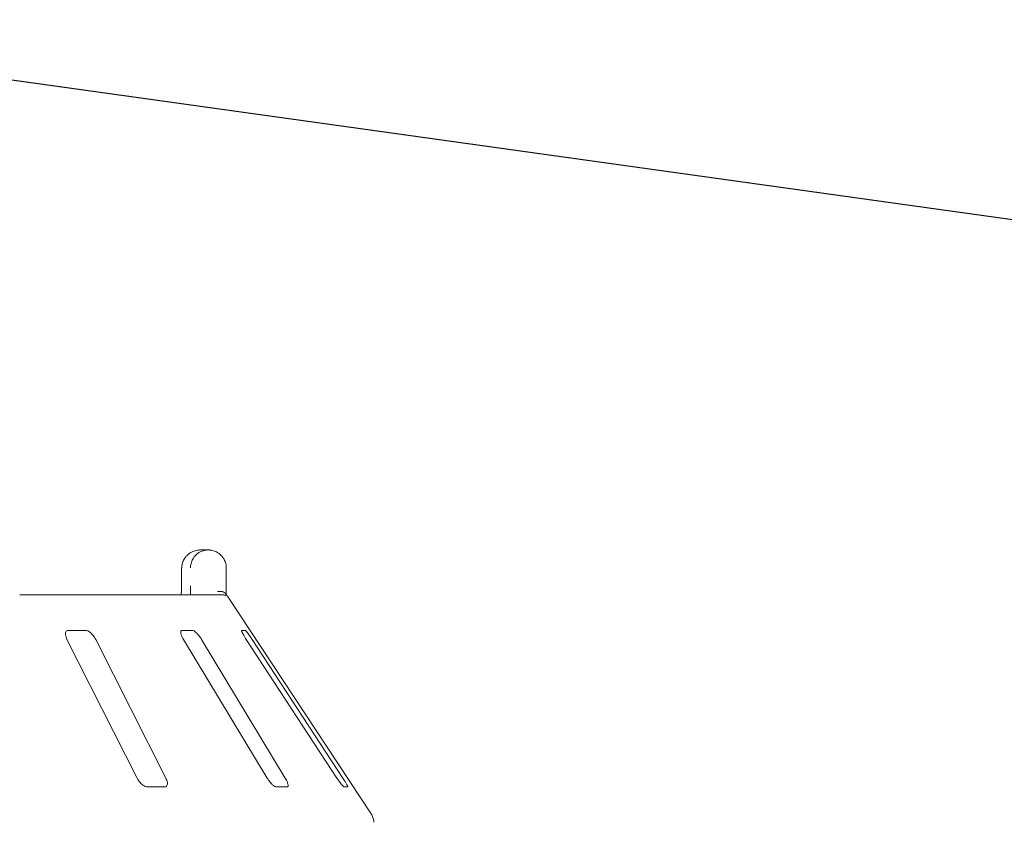
# Paper-space layout 'Blatt2' of a CAD drawing. Units: millimetres. Extents: x 5 to 415, y 5 to 292.
# Drawn here: x 128 to 145, y 239 to 253 of the extents above; entities that cross this region are included whole.
import ezdxf

# ---------------------------------------------------------------- set-up
doc = ezdxf.new("R2010")
doc.units = ezdxf.units.MM
doc.layers.add('BEMAßUNG', color=96, linetype='Continuous')
doc.dimstyles.new('SLDDIMSTYLE5', dxfattribs={"dimtxt": 0.18, "dimasz": 3.302, "dimexe": 0, "dimexo": 0.0625, "dimgap": 0, "dimtad": 0, "dimtih": 1, "dimtoh": 1, "dimdec": 0, "dimrnd": 1e-09, "dimzin": 0, "dimdsep": 46, "dimtxsty": 'Standard', "dimsah": 1, "dimcen": 0.09, "dimadec": 0, "dimazin": 0, "dimtfac": 3.302, "dimtdec": 0, "dimtofl": 0, "dimtmove": 0, "dimatfit": 3, "dimfxl": 0, "dimfrac": 2, "dimtolj": 1, "dimtzin": 0, "dimarcsym": 0})

psp = doc.layouts.new('Blatt2')

# ---------------------------------------------------------------- linework, layer by layer
at = {"color": 7, "linetype": 'Continuous', "lineweight": 15}
for p, q in [((131.23652, 243.83028), (131.36534, 243.83028)), ((130.90735, 243.52259), (130.90735, 243.21489)), ((130.90936, 243.52259), (130.90735, 243.52259)), ((131.67599, 243.52259), (131.67599, 243.21489)), ((128.12169, 243.06105), (131.59321, 243.06105)), ((134.17727, 239.27272), (131.69407, 243.03514)), ((129.25539, 242.44566), (128.95872, 242.44566)), ((131.09744, 242.44566), (130.91156, 242.44566)), ((132.00241, 242.44566), (131.94216, 242.44566)), ((128.93479, 242.29182), (130.14091, 239.9072)), ((130.63536, 239.9072), (129.42924, 242.29182)), ((130.93917, 242.29182), (132.3803, 239.9072)), ((132.69011, 239.9072), (131.24897, 242.29182)), ((132.01911, 242.29182), (133.58011, 239.9072)), ((133.68052, 239.9072), (132.11951, 242.29182)), ((130.32011, 239.75335), (130.61679, 239.75335)), ((132.53823, 239.75335), (132.72411, 239.75335)), ((133.70414, 239.75335), (133.76438, 239.75335))]:
    psp.add_line(p, q, dxfattribs=at)
for centre, radius, start, end in [((131.59324, 242.90733), 0.15372, 60.637598, 90.009771), ((133.98467, 239.1456), 0.23077, 0, 33.424811)]:
    psp.add_arc(centre, radius, start, end, dxfattribs=at)
for points, knots in [([(131.23652, 243.83028), (131.23621, 243.83028), (131.23586, 243.83028), (131.23522, 243.83028), (131.23436, 243.83027), (131.23255, 243.83026), (131.22921, 243.8302), (131.22305, 243.83005), (131.21163, 243.82948), (131.1902, 243.82754), (131.14748, 243.82024), (131.07638, 243.79593), (131.0082, 243.74817), (130.95501, 243.68391), (130.92125, 243.61766), (130.90979, 243.55848), (130.9094, 243.52626), (130.90936, 243.52259)], [0, 0, 0, 0, 0.001934069, 0.002151118, 0.003934337, 0.00724336, 0.013338212, 0.024565418, 0.045297625, 0.083842314, 0.157245134, 0.311931809, 0.541818366, 0.651158844, 0.810176772, 0.978385938, 1, 1, 1, 1]), ([(131.06061, 243.52259), (131.06065, 243.52626), (131.06101, 243.55848), (131.0717, 243.61766), (131.10318, 243.68391), (131.15276, 243.74817), (131.21628, 243.79593), (131.28248, 243.82024), (131.32224, 243.82754), (131.34218, 243.82948), (131.3528, 243.83005), (131.35854, 243.8302), (131.36164, 243.83026), (131.36333, 243.83027), (131.36413, 243.83028), (131.36472, 243.83028), (131.36505, 243.83028), (131.36534, 243.83028)], [0, 0, 0, 0, 0.021614065, 0.189823223, 0.348840509, 0.458180912, 0.688067698, 0.84275454, 0.916156334, 0.954700478, 0.975434129, 0.986662897, 0.992756089, 0.996064881, 0.997847469, 0.998065735, 1, 1, 1, 1]), ([(131.36534, 243.83028), (131.36563, 243.83028), (131.36623, 243.83028), (131.36732, 243.83027), (131.36906, 243.83026), (131.37224, 243.83021), (131.37813, 243.83005), (131.3891, 243.82949), (131.40982, 243.82751), (131.45161, 243.81995), (131.51976, 243.79495), (131.58486, 243.74594), (131.63446, 243.68125), (131.66547, 243.615), (131.67564, 243.55713), (131.67596, 243.52582), (131.67599, 243.52259)], [0, 0, 0, 0, 0.00191961, 0.00384637, 0.00712885, 0.01321059, 0.02448654, 0.04543201, 0.08459905, 0.15966871, 0.32045492, 0.54853215, 0.66105703, 0.81658668, 0.98108532, 1, 1, 1, 1]), ([(130.90574, 243.15177), (130.90537, 243.13896), (130.90442, 243.1053), (130.9014, 243.07797), (130.89952, 243.06105)], [0, 0, 0, 0, 0.38052482, 1, 1, 1, 1]), ([(130.90698, 243.21485), (130.90712, 243.20689), (130.90748, 243.18536), (130.90641, 243.16476), (130.90574, 243.15177)], [0, 0, 0, 0, 0.37004026, 1, 1, 1, 1]), ([(131.06108, 243.06105), (131.06099, 243.07799), (131.06072, 243.12445), (131.06065, 243.17976), (131.06061, 243.21489)], [0, 0, 0, 0, 0.36465235, 1, 1, 1, 1]), ([(131.66669, 243.07642), (131.65922, 243.08488), (131.64427, 243.1018), (131.6046, 243.11613), (131.56275, 243.11975), (131.53458, 243.1169), (131.52314, 243.11492), (131.52287, 243.11487)], [0, 0, 0, 0, 0.26943693, 0.53876223, 0.8120561, 0.99549154, 1, 1, 1, 1]), ([(131.67599, 243.21489), (131.67604, 243.18007), (131.6761, 243.12593), (131.67636, 243.07811), (131.67645, 243.06105)], [0, 0, 0, 0, 0.64312039, 1, 1, 1, 1]), ([(131.66669, 243.07642), (131.6701, 243.07128), (131.67839, 243.05882), (131.68852, 243.04359), (131.69279, 243.03705), (131.69405, 243.03513)], [0, 0, 0, 0, 0.33132667, 0.80387718, 1, 1, 1, 1]), ([(128.95872, 242.44566), (128.95383, 242.44532), (128.93973, 242.44431), (128.92179, 242.43305), (128.90924, 242.40885), (128.90726, 242.37302), (128.91622, 242.33217), (128.92927, 242.30381), (128.93479, 242.29182)], [0, 0, 0, 0, 0.08730899, 0.252193353, 0.423221025, 0.614776553, 0.83715197, 1, 1, 1, 1]), ([(129.42924, 242.29182), (129.4198, 242.30854), (129.39884, 242.34569), (129.35663, 242.39372), (129.31181, 242.42857), (129.27816, 242.44389), (129.26104, 242.44522), (129.25539, 242.44566)], [0, 0, 0, 0, 0.227198615, 0.50454293, 0.702686873, 0.901808096, 1, 1, 1, 1]), ([(130.91156, 242.44566), (130.90853, 242.44532), (130.89981, 242.44431), (130.89146, 242.43305), (130.89015, 242.40885), (130.89883, 242.37302), (130.91597, 242.33217), (130.93227, 242.30381), (130.93917, 242.29182)], [0, 0, 0, 0, 0.08730763, 0.25219184, 0.42322053, 0.61477667, 0.83715335, 1, 1, 1, 1]), ([(131.24897, 242.29182), (131.23827, 242.30854), (131.21451, 242.34569), (131.17462, 242.39372), (131.13701, 242.42857), (131.11193, 242.44389), (131.10104, 242.44522), (131.09744, 242.44566)], [0, 0, 0, 0, 0.2271987, 0.50454338, 0.70268444, 0.90180884, 1, 1, 1, 1]), ([(131.94216, 242.44566), (131.94124, 242.44532), (131.93859, 242.44431), (131.9405, 242.43305), (131.95053, 242.40885), (131.9692, 242.37302), (131.99313, 242.33217), (132.01139, 242.30381), (132.01911, 242.29182)], [0, 0, 0, 0, 0.087307972, 0.252192591, 0.423219588, 0.614775998, 0.837150997, 1, 1, 1, 1]), ([(132.11951, 242.29182), (132.1084, 242.30854), (132.08373, 242.34569), (132.04936, 242.39372), (132.02197, 242.42857), (132.00746, 242.44389), (132.00366, 242.44522), (132.00241, 242.44566)], [0, 0, 0, 0, 0.22719931, 0.50454391, 0.70268557, 0.90180787, 1, 1, 1, 1]), ([(130.14091, 239.9072), (130.1504, 239.89051), (130.17156, 239.8533), (130.21491, 239.80535), (130.26173, 239.77017), (130.29686, 239.75499), (130.31463, 239.75374), (130.32011, 239.75335)], [0, 0, 0, 0, 0.22532131, 0.50244752, 0.70514861, 0.90899412, 1, 1, 1, 1]), ([(130.61679, 239.75335), (130.62095, 239.75363), (130.63387, 239.75448), (130.65063, 239.76471), (130.66252, 239.78801), (130.66411, 239.82342), (130.6548, 239.865), (130.64122, 239.89448), (130.63536, 239.9072)], [0, 0, 0, 0, 0.07686619, 0.23853996, 0.40886103, 0.60226132, 0.82849853, 1, 1, 1, 1]), ([(132.3803, 239.9072), (132.39106, 239.89051), (132.41506, 239.8533), (132.45633, 239.80535), (132.49621, 239.77017), (132.52295, 239.75499), (132.53462, 239.75374), (132.53823, 239.75335)], [0, 0, 0, 0, 0.22532088, 0.50244726, 0.70514717, 0.90899493, 1, 1, 1, 1]), ([(132.72411, 239.75335), (132.72659, 239.75363), (132.73429, 239.75448), (132.74156, 239.76471), (132.74196, 239.78801), (132.73245, 239.82342), (132.71445, 239.865), (132.69744, 239.89448), (132.69011, 239.9072)], [0, 0, 0, 0, 0.07686797, 0.23854006, 0.40886054, 0.60226085, 0.82849845, 1, 1, 1, 1]), ([(133.58011, 239.9072), (133.59129, 239.89051), (133.6162, 239.8533), (133.65209, 239.80535), (133.68184, 239.77017), (133.69804, 239.75499), (133.7027, 239.75374), (133.70414, 239.75335)], [0, 0, 0, 0, 0.22532086, 0.50244722, 0.70514774, 0.90899373, 1, 1, 1, 1]), ([(133.76438, 239.75335), (133.76498, 239.75363), (133.76685, 239.75448), (133.76405, 239.76471), (133.75293, 239.78801), (133.73307, 239.82342), (133.70783, 239.865), (133.68875, 239.89448), (133.68052, 239.9072)], [0, 0, 0, 0, 0.07686654, 0.23853964, 0.40885987, 0.60226012, 0.82849805, 1, 1, 1, 1])]:
    psp.add_open_spline(points, degree=3, knots=knots, dxfattribs=at)

# ---------------------------------------------------------------- leaders
at = {"layer": 'BEMAßUNG'}
psp.add_leader([(121.13158, 252.86927), (196.36888, 242.38276), (202.71888, 242.38276)], dimstyle='SLDDIMSTYLE5', dxfattribs=at)

doc.saveas('drawing.dxf')
